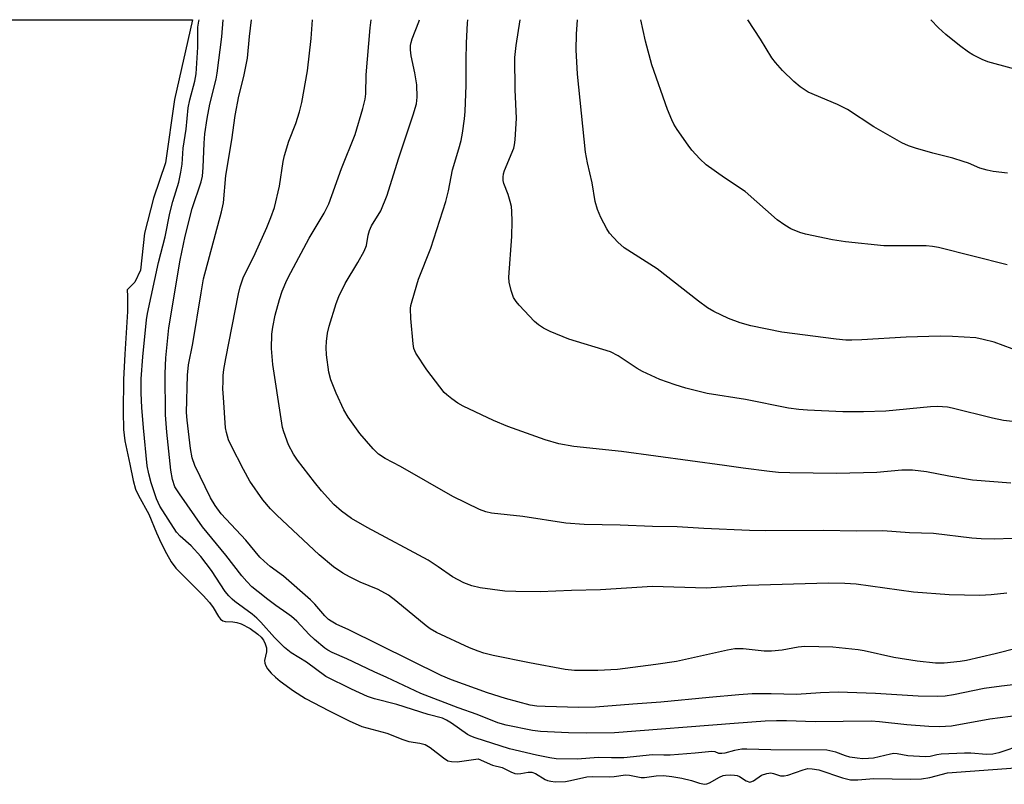
# Model space of a CAD drawing. Units: inches. Extents: x 1297766 to 1303766, y 557448 to 561448.
# Drawn here: x 1299141 to 1299373, y 561268 to 561448 of the extents above; entities that cross this region are included whole.
import ezdxf

# ---------------------------------------------------------------- set-up
doc = ezdxf.new("R2010")
doc.units = ezdxf.units.IN
doc.header["$MEASUREMENT"] = 0
doc.layers.add('HYDRO-Water Body', color=4, linetype='Continuous')
doc.layers.add('Undefined', color=1, linetype='Continuous')

msp = doc.modelspace()

# ---------------------------------------------------------------- linework, layer by layer
at = {"layer": 'HYDRO-Water Body'}
msp.add_lwpolyline([(1299063.67, 561448), (1299181.78, 561447.99), (1299177.49, 561429.19), (1299175.39, 561414.23), (1299172.57, 561405.87), (1299170.38, 561397.62), (1299169.49, 561388.91), (1299168.13, 561386.09), (1299166.36, 561384.27), (1299166.41, 561382.75), (1299166.42, 561379.16), (1299165.76, 561369.07), (1299165.49, 561363.14), (1299165.39, 561355.55), (1299165.43, 561351.29), (1299165.81, 561348.63), (1299166.99, 561343.11), (1299167.74, 561339.29), (1299168.32, 561337.22), (1299169, 561335.73), (1299171.44, 561331.33), (1299173.25, 561326.96), (1299174.37, 561324.47), (1299175.6, 561322.04), (1299176.72, 561320.12), (1299177.8, 561318.6), (1299180.36, 561316.04), (1299184.3, 561312.13), (1299185.73, 561310.51), (1299186.61, 561309.29), (1299187.9, 561307.17), (1299188.39, 561306.54), (1299188.89, 561306.16), (1299189.46, 561306.03), (1299191.27, 561305.96), (1299192.22, 561305.77), (1299193.24, 561305.42), (1299195.34, 561304.35), (1299197.2, 561302.99), (1299197.93, 561302.28), (1299198.48, 561301.59), (1299198.93, 561300.72), (1299199.24, 561299.79), (1299199.18, 561298.85), (1299198.76, 561296.84), (1299198.83, 561296.18), (1299199.07, 561295.51), (1299199.47, 561294.83), (1299200.29, 561293.82), (1299201.31, 561292.84), (1299202.43, 561291.91), (1299205.59, 561289.62), (1299208.44, 561287.88), (1299214.04, 561284.96), (1299218.69, 561282.57), (1299221.72, 561281.25), (1299227.61, 561279.63), (1299231.38, 561278.19), (1299232.83, 561277.73), (1299235.42, 561277.28), (1299236.63, 561276.97), (1299237.83, 561276.31), (1299240.99, 561273.82), (1299242.04, 561273.17), (1299242.9, 561272.94), (1299244.21, 561272.92), (1299249.18, 561273.59), (1299252.55, 561272.08), (1299254.84, 561271.57), (1299256.89, 561270.5), (1299257.82, 561270.16), (1299258.37, 561270.06), (1299259.23, 561270.12), (1299260.95, 561270.45), (1299261.83, 561270.49), (1299262.71, 561270.17), (1299264.98, 561268.76), (1299265.55, 561268.49), (1299266.35, 561268.31), (1299267.31, 561268.21), (1299269.82, 561268.28), (1299270.98, 561268.47), (1299274.8, 561269.35), (1299276.24, 561269.42), (1299280.21, 561269.36), (1299281.29, 561269.43), (1299283.97, 561269.86), (1299284.87, 561269.79), (1299287.61, 561269.24), (1299288.47, 561269.17), (1299291.15, 561269.6), (1299292.92, 561269.65), (1299294.92, 561269.47), (1299297.28, 561269.06), (1299299.54, 561268.47), (1299301.38, 561267.83), (1299302.57, 561267.6), (1299303.14, 561267.69), (1299303.77, 561267.94), (1299306.11, 561269.28), (1299306.98, 561269.67), (1299307.56, 561269.79), (1299308.62, 561269.86), (1299309.68, 561269.79), (1299310.27, 561269.67), (1299310.84, 561269.4), (1299312.46, 561268.39), (1299313.3, 561268.11), (1299313.56, 561268.15), (1299314.17, 561268.45), (1299316.07, 561269.75), (1299317.31, 561270.15), (1299318.23, 561270.27), (1299318.85, 561270.14), (1299320.56, 561269.57), (1299321.38, 561269.56), (1299322.3, 561269.74), (1299325.86, 561271.03), (1299326.97, 561271.3), (1299328.04, 561271.28), (1299329.57, 561270.99), (1299335.16, 561269.12), (1299337.09, 561268.69), (1299338.77, 561268.69), (1299342.54, 561268.95), (1299351.2, 561268.77), (1299353.78, 561268.85), (1299355.77, 561269.23), (1299359.97, 561270.31), (1299388.85, 561272.44)], dxfattribs=at)
at = {"layer": 'Undefined', "elevation": 396}
msp.add_lwpolyline([(1299377.62, 561276.9), (1299372.09, 561275.02), (1299370.67, 561274.7), (1299369.17, 561274.66), (1299365.46, 561274.94), (1299363.97, 561274.96), (1299358.48, 561274.69), (1299357.4, 561274.54), (1299355.83, 561274.16), (1299354.68, 561274.09), (1299350.59, 561274.31), (1299348.07, 561274.78), (1299347.29, 561274.83), (1299346.48, 561274.72), (1299342.45, 561273.8), (1299341.31, 561273.66), (1299339.97, 561273.62), (1299338.6, 561273.73), (1299336.93, 561274.02), (1299335.86, 561274.33), (1299333.58, 561275.2), (1299331.5, 561275.66), (1299318.26, 561275.7), (1299312.58, 561275.91), (1299311.44, 561275.85), (1299309.71, 561275.6), (1299307.37, 561274.98), (1299306.66, 561274.86), (1299306, 561274.9), (1299305.09, 561275.27), (1299304.33, 561275.35), (1299300.37, 561274.91), (1299294.47, 561274.48), (1299293, 561274.45), (1299290.3, 561274.54), (1299283.56, 561273.86), (1299280.65, 561273.81), (1299277.55, 561273.89), (1299272.52, 561273.52), (1299267.58, 561273.62), (1299266.07, 561273.82), (1299262.94, 561274.44), (1299256.59, 561275.98), (1299248.5, 561278.54), (1299247.43, 561278.94), (1299246.65, 561279.34), (1299242.9, 561282.04), (1299241.71, 561282.74), (1299240.72, 561283.19), (1299237.35, 561284.08), (1299229.94, 561286.4), (1299224.74, 561287.73), (1299223.09, 561288.28), (1299219.24, 561290.01), (1299213.22, 561293.06), (1299208.65, 561296.42), (1299205, 561298.6), (1299203.47, 561299.86), (1299201.09, 561302.24), (1299197.91, 561305.83), (1299196.92, 561306.83), (1299195.8, 561307.75), (1299191.75, 561310.7), (1299191.08, 561311.26), (1299190.32, 561312.04), (1299189.46, 561313.12), (1299186.24, 561318.02), (1299183.75, 561321.38), (1299181.47, 561323.85), (1299178.8, 561326.17), (1299177.96, 561327.12), (1299174, 561333.19), (1299173.24, 561334.97), (1299172.02, 561338.72), (1299171.43, 561340.85), (1299171.07, 561342.72), (1299170.15, 561351.72), (1299169.76, 561356.47), (1299169.64, 561359.88), (1299169.63, 561363.23), (1299169.99, 561368.44), (1299170.9, 561377.19), (1299171.14, 561378.7), (1299173.73, 561390.75), (1299175.3, 561396.78), (1299176.37, 561402.35), (1299177.11, 561405.07), (1299178.53, 561409.68), (1299179.02, 561412.01), (1299179.27, 561413.93), (1299179.57, 561417.72), (1299180.25, 561422.18), (1299180.73, 561427.17), (1299181.12, 561429.1), (1299182.29, 561433.5), (1299182.59, 561435.21), (1299183, 561441.5), (1299183, 561446.21), (1299183.23, 561447.69), (1299183.3, 561447.99)], dxfattribs=at)
at = {"layer": 'Undefined'}
for points in [[(1299382.12, 561284.54, 398), (1299369.91, 561282.99, 398), (1299360.86, 561281.32, 398), (1299358.08, 561281.12, 398), (1299355.54, 561281.21, 398), (1299350.38, 561281.66, 398), (1299343.94, 561282.37, 398), (1299341.94, 561282.49, 398), (1299328.7, 561282.32, 398), (1299321.96, 561282.54, 398), (1299319.58, 561282.54, 398), (1299316.9, 561282.46, 398), (1299309.56, 561281.97, 398), (1299281.38, 561279.75, 398), (1299274.65, 561279.63, 398), (1299270.5, 561279.75, 398), (1299263.92, 561280.09, 398), (1299262.03, 561280.33, 398), (1299255.8, 561281.52, 398), (1299253.79, 561282.08, 398), (1299248.94, 561284.06, 398), (1299244.47, 561285.64, 398), (1299235.68, 561289.01, 398), (1299227.63, 561292.82, 398), (1299224.59, 561294.12, 398), (1299218.16, 561297.18, 398), (1299214.7, 561298.72, 398), (1299213.7, 561299.26, 398), (1299213, 561299.75, 398), (1299210.58, 561301.79, 398), (1299209.31, 561302.97, 398), (1299206.35, 561306.06, 398), (1299205.11, 561307.15, 398), (1299204.03, 561308, 398), (1299201.42, 561309.78, 398), (1299199.49, 561311.2, 398), (1299197.21, 561313, 398), (1299195.78, 561314.22, 398), (1299194.6, 561315.41, 398), (1299193.38, 561316.81, 398), (1299189.62, 561321.64, 398), (1299184.12, 561328.35, 398), (1299178.64, 561336.11, 398), (1299177.58, 561337.81, 398), (1299177.04, 561339.48, 398), (1299176.64, 561341.73, 398), (1299175.7, 561350.71, 398), (1299175.37, 561354.73, 398), (1299175.26, 561364.53, 398), (1299175.48, 561368.22, 398), (1299176.18, 561375.26, 398), (1299178.82, 561391.25, 398), (1299180.03, 561396.95, 398), (1299181.7, 561403.42, 398), (1299183.8, 561409.76, 398), (1299184.13, 561411.06, 398), (1299184.29, 561413.09, 398), (1299184.49, 561418.83, 398), (1299184.68, 561421.03, 398), (1299185.21, 561424.66, 398), (1299185.86, 561428.07, 398), (1299187.34, 561433.97, 398), (1299187.6, 561435.36, 398), (1299188.67, 561443.93, 398), (1299189.02, 561447.99, 398)], [(1299380.18, 561291.58, 400), (1299372.69, 561290.75, 400), (1299368.58, 561290.18, 400), (1299361.37, 561288.73, 400), (1299359.4, 561288.42, 400), (1299357.68, 561288.34, 400), (1299353.02, 561288.43, 400), (1299342.95, 561289.01, 400), (1299334.14, 561289.31, 400), (1299329.99, 561289.21, 400), (1299324.3, 561288.79, 400), (1299318.35, 561288.97, 400), (1299313.86, 561288.94, 400), (1299310.67, 561288.74, 400), (1299303.66, 561288.1, 400), (1299292.27, 561286.94, 400), (1299285.68, 561286.53, 400), (1299276.87, 561285.78, 400), (1299272.92, 561285.7, 400), (1299265.01, 561285.93, 400), (1299263.06, 561286.04, 400), (1299261.48, 561286.28, 400), (1299255.66, 561287.83, 400), (1299251.36, 561289.15, 400), (1299242.88, 561292.22, 400), (1299240.42, 561293.3, 400), (1299218.63, 561304.02, 400), (1299215.66, 561305.39, 400), (1299214.49, 561306.05, 400), (1299213.84, 561306.51, 400), (1299213.02, 561307.33, 400), (1299210.6, 561310.1, 400), (1299209.59, 561311.09, 400), (1299203.21, 561316.68, 400), (1299200.09, 561319.01, 400), (1299198.65, 561320.21, 400), (1299197.67, 561321.22, 400), (1299194.3, 561325.18, 400), (1299188.52, 561331.43, 400), (1299187.07, 561333.34, 400), (1299185.99, 561335.18, 400), (1299182.33, 561342.83, 400), (1299181.64, 561344.61, 400), (1299181.26, 561346.86, 400), (1299180.45, 561353.52, 400), (1299180.3, 561355.35, 400), (1299180.58, 561364.16, 400), (1299180.84, 561366.54, 400), (1299181.84, 561371.63, 400), (1299183.76, 561383.59, 400), (1299184.38, 561386.89, 400), (1299188.57, 561402.69, 400), (1299189.03, 561404.82, 400), (1299189.63, 561411.27, 400), (1299191.04, 561419.63, 400), (1299191.8, 561425.43, 400), (1299192.69, 561429.92, 400), (1299193.84, 561434.61, 400), (1299194.7, 561438.89, 400), (1299195.22, 561444.02, 400), (1299195.71, 561447.98, 400)], [(1299376.5, 561299.75, 402), (1299371.18, 561298.37, 402), (1299364.41, 561296.8, 402), (1299362.97, 561296.57, 402), (1299359.16, 561296.21, 402), (1299357.14, 561296.21, 402), (1299352.81, 561296.63, 402), (1299347.3, 561297.55, 402), (1299340.29, 561299.07, 402), (1299338.83, 561299.3, 402), (1299332.9, 561299.93, 402), (1299326.25, 561300.13, 402), (1299324.7, 561299.96, 402), (1299320.92, 561299.22, 402), (1299318.42, 561299, 402), (1299316.71, 561299.02, 402), (1299311.72, 561299.57, 402), (1299309.77, 561299.52, 402), (1299308.05, 561299.25, 402), (1299295.97, 561296.57, 402), (1299291.13, 561295.83, 402), (1299282.07, 561294.69, 402), (1299277.41, 561294.45, 402), (1299271.94, 561294.45, 402), (1299269.7, 561294.68, 402), (1299261.28, 561296.27, 402), (1299252.72, 561298.02, 402), (1299250.51, 561298.54, 402), (1299249.18, 561298.97, 402), (1299247.1, 561299.83, 402), (1299239.33, 561303.42, 402), (1299237.85, 561304.31, 402), (1299236.9, 561305.01, 402), (1299229.77, 561310.89, 402), (1299227.99, 561312.2, 402), (1299225.6, 561313.52, 402), (1299221.34, 561315.3, 402), (1299218.77, 561316.52, 402), (1299217.26, 561317.41, 402), (1299215.05, 561318.9, 402), (1299211.63, 561321.73, 402), (1299201.62, 561331.09, 402), (1299200.19, 561332.56, 402), (1299198.35, 561334.72, 402), (1299195.29, 561339.1, 402), (1299193.77, 561341.86, 402), (1299190.87, 561347.57, 402), (1299190.28, 561348.89, 402), (1299189.78, 561350.57, 402), (1299189.56, 561351.72, 402), (1299189.04, 561358.86, 402), (1299188.94, 561360.94, 402), (1299188.95, 561362.65, 402), (1299189.01, 561364.07, 402), (1299189.17, 561365.5, 402), (1299189.6, 561368.07, 402), (1299192.58, 561383.31, 402), (1299192.97, 561384.98, 402), (1299193.74, 561387.09, 402), (1299196.53, 561392.84, 402), (1299199.26, 561398.97, 402), (1299200.22, 561401.3, 402), (1299201.08, 561403.66, 402), (1299202.32, 561408.76, 402), (1299203.18, 561414.53, 402), (1299203.47, 561415.96, 402), (1299204.45, 561419.35, 402), (1299206.15, 561423.48, 402), (1299207, 561426.25, 402), (1299207.52, 561428.49, 402), (1299208.93, 561435.9, 402), (1299209.78, 561443.59, 402), (1299210.11, 561447.98, 402)], [(1299373.98, 561312.73, 404), (1299370.23, 561312.32, 404), (1299367.55, 561312.12, 404), (1299360.36, 561312.29, 404), (1299351.92, 561312.93, 404), (1299338.42, 561314.81, 404), (1299335.68, 561314.99, 404), (1299331.85, 561315.06, 404), (1299312.69, 561314.48, 404), (1299302.99, 561313.9, 404), (1299290.33, 561314.29, 404), (1299278.06, 561313.51, 404), (1299271.17, 561313.33, 404), (1299263.84, 561313, 404), (1299258.07, 561313.05, 404), (1299255.47, 561313.19, 404), (1299249.63, 561313.96, 404), (1299247.68, 561314.43, 404), (1299245.82, 561315.1, 404), (1299243.13, 561316.57, 404), (1299239.77, 561318.91, 404), (1299237.36, 561320.44, 404), (1299222.96, 561328.16, 404), (1299219.25, 561330.31, 404), (1299216.92, 561332.01, 404), (1299215.14, 561333.61, 404), (1299212.23, 561336.82, 404), (1299210.56, 561338.88, 404), (1299206.56, 561344.07, 404), (1299205.56, 561345.51, 404), (1299204.43, 561347.68, 404), (1299203.29, 561350.76, 404), (1299203.02, 561351.82, 404), (1299202.66, 561353.81, 404), (1299200.68, 561366.63, 404), (1299200.37, 561370.43, 404), (1299200.5, 561373.81, 404), (1299200.72, 561375.49, 404), (1299201.25, 561378.27, 404), (1299202.28, 561382.02, 404), (1299202.93, 561383.96, 404), (1299204.04, 561386.54, 404), (1299204.94, 561388.37, 404), (1299209.3, 561396.43, 404), (1299212.83, 561402.35, 404), (1299213.91, 561404.59, 404), (1299214.67, 561406.51, 404), (1299216.95, 561412.92, 404), (1299220.13, 561420.94, 404), (1299221.97, 561427.06, 404), (1299222.53, 561429.25, 404), (1299222.68, 561430.5, 404), (1299222.75, 561435, 404), (1299223.66, 561446.1, 404), (1299223.91, 561447.98, 404)], [(1299375.22, 561325.56, 406), (1299371.07, 561325.42, 406), (1299367.92, 561325.51, 406), (1299365.66, 561325.7, 406), (1299356.68, 561326.74, 406), (1299351.02, 561326.89, 406), (1299344.7, 561327.39, 406), (1299338.51, 561327.33, 406), (1299330.72, 561327.51, 406), (1299317.1, 561327.39, 406), (1299313.21, 561327.44, 406), (1299302.43, 561327.95, 406), (1299296.11, 561328.36, 406), (1299290.33, 561328.41, 406), (1299282.66, 561328.76, 406), (1299274.16, 561328.89, 406), (1299269.85, 561329.24, 406), (1299259.69, 561330.79, 406), (1299252.34, 561331.6, 406), (1299250.97, 561331.86, 406), (1299249.48, 561332.4, 406), (1299243.22, 561335.53, 406), (1299230.84, 561342.6, 406), (1299227.19, 561344.48, 406), (1299225.64, 561345.52, 406), (1299224.39, 561346.74, 406), (1299221.25, 561350.34, 406), (1299218.52, 561354.19, 406), (1299217.5, 561355.95, 406), (1299215.63, 561359.85, 406), (1299214.37, 561363, 406), (1299213.9, 561364.83, 406), (1299213.35, 561368.92, 406), (1299213.29, 561370.67, 406), (1299213.35, 561372.1, 406), (1299213.64, 561374.04, 406), (1299214.02, 561375.7, 406), (1299215.69, 561381.04, 406), (1299216.28, 561382.69, 406), (1299217.76, 561385.74, 406), (1299220.76, 561390.68, 406), (1299222.28, 561393.42, 406), (1299222.78, 561394.74, 406), (1299223.18, 561397.19, 406), (1299223.51, 561398.29, 406), (1299224.03, 561399.34, 406), (1299226.17, 561402.89, 406), (1299227.72, 561406.57, 406), (1299230.37, 561415.19, 406), (1299233.85, 561425.56, 406), (1299234.61, 561428.15, 406), (1299234.79, 561429.75, 406), (1299234.69, 561432.62, 406), (1299234.25, 561435.44, 406), (1299233.36, 561439.5, 406), (1299233.19, 561440.87, 406), (1299233.2, 561441.92, 406), (1299233.33, 561442.63, 406), (1299233.59, 561443.45, 406), (1299235.2, 561447.53, 406), (1299235.35, 561447.98, 406)], [(1299374.87, 561338.66, 408), (1299365.83, 561339.37, 408), (1299360.28, 561340.3, 408), (1299355.01, 561341.29, 408), (1299351.71, 561341.71, 408), (1299349.16, 561341.68, 408), (1299343.24, 561341.17, 408), (1299333.76, 561340.96, 408), (1299322.72, 561341.06, 408), (1299320.05, 561341.16, 408), (1299317.97, 561341.39, 408), (1299311.73, 561342.16, 408), (1299307.35, 561342.83, 408), (1299282.97, 561346.13, 408), (1299271.77, 561347.32, 408), (1299268.23, 561347.94, 408), (1299264.99, 561348.86, 408), (1299256.14, 561352.05, 408), (1299252.79, 561353.47, 408), (1299245.67, 561356.84, 408), (1299244.4, 561357.56, 408), (1299242.95, 561358.56, 408), (1299241.79, 561359.46, 408), (1299241.18, 561360.07, 408), (1299237.06, 561365.35, 408), (1299234.5, 561369.3, 408), (1299234.01, 561370.45, 408), (1299233.8, 561371.54, 408), (1299233.31, 561377.48, 408), (1299233.23, 561379.84, 408), (1299233.31, 561380.55, 408), (1299233.57, 561381.69, 408), (1299235.08, 561386.74, 408), (1299237.97, 561394.07, 408), (1299241.54, 561405.11, 408), (1299242.15, 561407.62, 408), (1299243.1, 561412.6, 408), (1299244.64, 561417.5, 408), (1299245.16, 561419.53, 408), (1299245.47, 561421.22, 408), (1299245.97, 561424.6, 408), (1299246.11, 561426.34, 408), (1299246.32, 561432.52, 408), (1299246.32, 561438.43, 408), (1299246.4, 561442.5, 408), (1299246.65, 561447.15, 408), (1299246.77, 561447.98, 408)], [(1299382.28, 561352.44, 410), (1299373.14, 561353.47, 410), (1299370.59, 561353.96, 410), (1299361.06, 561356.36, 410), (1299359.93, 561356.57, 410), (1299358.77, 561356.68, 410), (1299357.6, 561356.72, 410), (1299355.95, 561356.64, 410), (1299345.39, 561355.63, 410), (1299340.11, 561355.45, 410), (1299335.23, 561355.48, 410), (1299326.91, 561355.86, 410), (1299324.88, 561356, 410), (1299322.43, 561356.32, 410), (1299312.28, 561358.41, 410), (1299303.25, 561359.84, 410), (1299298.17, 561361.1, 410), (1299295.64, 561361.87, 410), (1299292.07, 561363.12, 410), (1299288, 561364.98, 410), (1299286.71, 561365.72, 410), (1299282.23, 561368.66, 410), (1299280.4, 561369.6, 410), (1299270.57, 561372.65, 410), (1299266.19, 561374.45, 410), (1299264.6, 561375.23, 410), (1299263.39, 561376.04, 410), (1299262.49, 561376.78, 410), (1299258.82, 561380.61, 410), (1299258.12, 561381.52, 410), (1299257.52, 561382.49, 410), (1299256.94, 561384.1, 410), (1299256.51, 561386.07, 410), (1299256.43, 561387.22, 410), (1299257.11, 561396.84, 410), (1299257.23, 561400.43, 410), (1299257.14, 561402.76, 410), (1299257.01, 561403.91, 410), (1299256.76, 561405.07, 410), (1299256.25, 561406.77, 410), (1299255.27, 561409.32, 410), (1299255.11, 561410.09, 410), (1299255.07, 561410.86, 410), (1299255.16, 561411.63, 410), (1299255.4, 561412.43, 410), (1299257.56, 561417.67, 410), (1299257.74, 561418.5, 410), (1299257.87, 561419.63, 410), (1299258.2, 561424.8, 410), (1299257.89, 561431.48, 410), (1299257.84, 561439.09, 410), (1299258.14, 561441.9, 410), (1299259.09, 561447.98, 410)], [(1299375.21, 561370.38, 412), (1299370.96, 561371.9, 412), (1299368.38, 561372.57, 412), (1299366.63, 561372.92, 412), (1299361.14, 561373.23, 412), (1299358.23, 561373.3, 412), (1299350.18, 561373.1, 412), (1299339.75, 561372.44, 412), (1299337.41, 561372.35, 412), (1299335.97, 561372.4, 412), (1299333.68, 561372.6, 412), (1299320.86, 561374.3, 412), (1299313.5, 561375.75, 412), (1299311.04, 561376.47, 412), (1299308.25, 561377.49, 412), (1299304.82, 561379.17, 412), (1299303.28, 561380.03, 412), (1299301.16, 561381.58, 412), (1299291.46, 561389.18, 412), (1299283.6, 561394.19, 412), (1299282.11, 561395.54, 412), (1299280.17, 561397.67, 412), (1299279.55, 561398.69, 412), (1299278.16, 561401.35, 412), (1299277.31, 561403.23, 412), (1299276.79, 561405.1, 412), (1299276.08, 561409.5, 412), (1299274.99, 561414.22, 412), (1299274.52, 561416.77, 412), (1299272.59, 561435.11, 412), (1299272.27, 561440.87, 412), (1299272.4, 561444.57, 412), (1299272.65, 561447.98, 412)], [(1299374.04, 561390.18, 414), (1299357.84, 561394.27, 414), (1299356.4, 561394.51, 414), (1299354.95, 561394.64, 414), (1299344.95, 561394.67, 414), (1299335.85, 561395.6, 414), (1299332.79, 561396.08, 414), (1299326.46, 561397.42, 414), (1299325.06, 561397.8, 414), (1299322.99, 561398.66, 414), (1299321.56, 561399.49, 414), (1299319.76, 561400.78, 414), (1299312.18, 561407.47, 414), (1299307.35, 561410.69, 414), (1299302.99, 561413.78, 414), (1299301.52, 561415.14, 414), (1299299.6, 561417.23, 414), (1299298.71, 561418.41, 414), (1299296.17, 561422.09, 414), (1299295.38, 561423.34, 414), (1299294.87, 561424.39, 414), (1299293.87, 561426.82, 414), (1299290.17, 561437.33, 414), (1299288.68, 561442.91, 414), (1299287.56, 561447.98, 414)], [(1299374.11, 561411.79, 416), (1299370.75, 561412.16, 416), (1299369.31, 561412.46, 416), (1299367.61, 561412.99, 416), (1299364.94, 561414.11, 416), (1299363.64, 561414.57, 416), (1299361.24, 561415.29, 416), (1299356.51, 561416.51, 416), (1299352.36, 561417.71, 416), (1299350.75, 561418.26, 416), (1299349.17, 561418.93, 416), (1299342.53, 561422.71, 416), (1299336.31, 561426.83, 416), (1299333.97, 561427.99, 416), (1299327.05, 561430.91, 416), (1299325.18, 561432.13, 416), (1299323.65, 561433.4, 416), (1299320.97, 561436, 416), (1299319.33, 561437.89, 416), (1299318.48, 561439.03, 416), (1299315.82, 561443.37, 416), (1299312.84, 561447.97, 416)], [(1299379.65, 561435.29, 418), (1299369.44, 561438.05, 418), (1299368.11, 561438.57, 418), (1299365.9, 561439.74, 418), (1299364.94, 561440.35, 418), (1299362.81, 561441.91, 418), (1299359.55, 561444.48, 418), (1299357.85, 561446.07, 418), (1299356.02, 561447.95, 418), (1299356, 561447.97, 418)]]:
    msp.add_polyline3d(points, dxfattribs=at)

doc.saveas('drawing.dxf')
